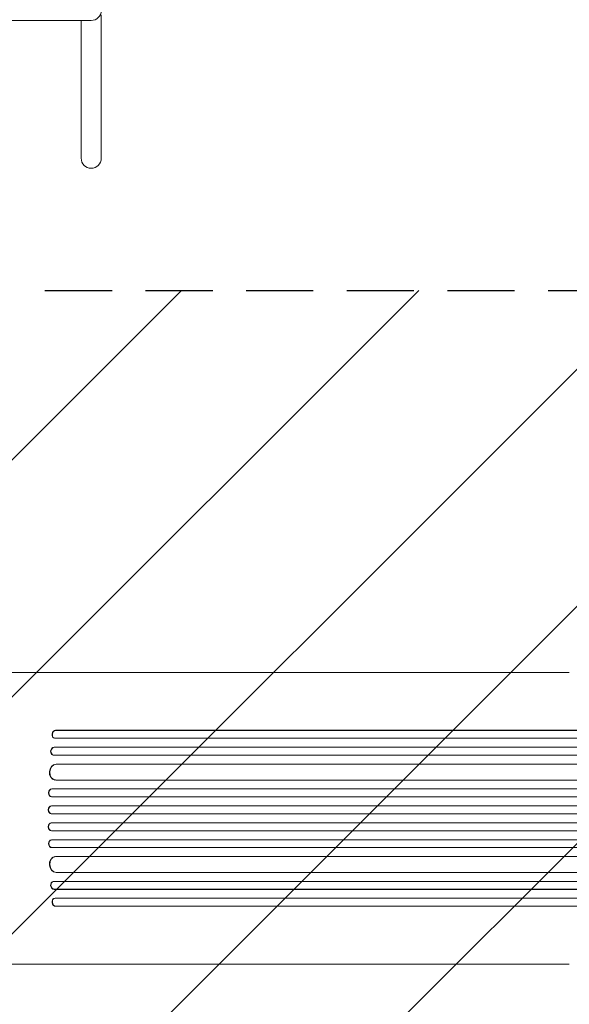
# Model space of a CAD drawing. Units: millimetres. Extents: x -3806 to 4689, y -2600 to 3365.
# Drawn here: x 1234 to 2274, y -735 to 1130 of the extents above; entities that cross this region are included whole.
import ezdxf

# ---------------------------------------------------------------- set-up
doc = ezdxf.new("R2010")
doc.units = ezdxf.units.MM
doc.header["$LTSCALE"] = 20
doc.linetypes.add('HIDDEN', pattern=[9.525, 6.35, -3.175])
for name, color, linetype in [('2d', 230, 'Continuous'), ('EN-Free_Space', 10, 'HIDDEN'), ('EN-Free_Space_Hatch', 10, 'HIDDEN')]:
    doc.layers.add(name, color=color, linetype=linetype)

msp = doc.modelspace()

# ---------------------------------------------------------------- hatches: boundary and pattern name
at = {"layer": 'EN-Free_Space_Hatch'}
h = msp.add_hatch(dxfattribs=at)
h.set_pattern_fill('ANSI31', color=256, scale=100, angle=90)
h.set_pattern_definition([(45, (1091, 617.46), (-224.506, 224.506), [])])
edge = h.paths.add_edge_path()
edge.add_line((1091, 617.5), (3189, 617.5))
edge.add_arc((3189, -382.5), 1000, 0, 90, ccw=False)
edge.add_arc((3189, -382.5), 1000, 270, 360, ccw=False)
edge.add_line((3189, -1382.5), (1091, -1382.5))
edge.add_arc((1091, -382.5), 1000, 180, 270, ccw=False)
edge.add_arc((1091, -382.5), 1000, 90, 180, ccw=False)

# ---------------------------------------------------------------- linework, layer by layer
at = {"layer": '2d', "lineweight": 0}
for p, q in [((1388, 867.6), (1388, 1139.1)), ((1369, 1128.6), (1101, 1128.6)), ((1350, 1128.6), (1350, 867.6)), ((2274.1, -106.5), (1381.5, -106.5)), ((1301.5, -215.9), (1302.1, -216)), ((1301.5, -215.9), (1302.1, -216)), ((1301.5, -215.9), (1301.5, -215.9)), ((1301.5, -215.9), (2930.1, -215.9)), ((1302.1, -216), (1302.1, -216)), ((1302.1, -216), (2930.2, -216)), ((1299.1, -230.8), (1299.7, -230.9)), ((1300.6, -231), (2930.3, -231)), ((1298.8, -247.9), (1299.4, -248)), ((1298.8, -247.9), (1299.4, -248)), ((1298.8, -247.9), (1298.8, -247.9)), ((1298.8, -247.9), (2939.7, -247.9)), ((1299.4, -248), (1299.4, -248)), ((1299.4, -248), (2939.7, -248)), ((1296.8, -262.8), (1297.5, -263)), ((1298.2, -263), (2939.8, -263)), ((1302.6, -280), (1302.6, -280)), ((1302.6, -280), (1303.2, -280)), ((1302.6, -280), (1303.2, -280)), ((1302.6, -280), (2940.9, -280)), ((1303.2, -280), (1303.2, -280)), ((1303.2, -280), (2940.9, -280)), ((1299.9, -309.9), (1300.5, -310)), ((1301.3, -310), (2941.3, -310)), ((1294.5, -327), (1295.1, -327)), ((1294.5, -327), (1295.1, -327)), ((1294.5, -327), (1294.5, -327)), ((1294.5, -327), (2953.8, -327)), ((1295.1, -327), (1295.1, -327)), ((1295.1, -327), (2953.8, -327)), ((1293.8, -342), (1294.4, -342)), ((1294.6, -342), (2953.9, -342)), ((1293.8, -359), (1294.4, -359)), ((1293.8, -359), (1294.4, -359)), ((1293.8, -359), (1293.8, -359)), ((1293.8, -359), (2955.8, -359)), ((1294.4, -359), (1294.4, -359)), ((1294.4, -359), (2955.9, -359)), ((1293.6, -374), (1294.2, -374)), ((1294.2, -391), (1293.6, -391.1)), ((1294.2, -374), (2955.9, -374)), ((1294.2, -391), (2955.9, -391)), ((1293.8, -406.1), (1294.4, -406)), ((1293.8, -406.1), (1294.4, -406)), ((1293.8, -406.1), (1293.8, -406.1)), ((1293.8, -406.1), (2955.8, -406.1)), ((1294.4, -406), (1294.4, -406)), ((1294.4, -406), (2955.9, -406)), ((1294.4, -423.1), (1293.8, -423.1)), ((1294.6, -423), (2953.9, -423)), ((1294.5, -438.1), (1295.1, -438)), ((1294.5, -438.1), (1295.1, -438)), ((1294.5, -438.1), (1294.5, -438.1)), ((1294.5, -438.1), (2953.8, -438.1)), ((1295.1, -438), (1295.1, -438)), ((1295.1, -438), (2953.8, -438)), ((1300.5, -455.1), (1299.9, -455.2)), ((1301.3, -455), (2941.3, -455)), ((1297.5, -502.1), (1296.8, -502.2)), ((1298.2, -502), (2939.8, -502)), ((1302.6, -485.1), (1303.2, -485)), ((1302.6, -485.1), (1303.2, -485)), ((1302.6, -485.1), (1302.6, -485.1)), ((1302.6, -485.1), (2940.9, -485.1)), ((1303.2, -485), (1303.2, -485)), ((1303.2, -485), (2940.9, -485)), ((1298.8, -517.2), (1299.4, -517)), ((1298.8, -517.2), (1299.4, -517)), ((1298.8, -517.2), (1298.8, -517.2)), ((1298.8, -517.2), (2939.7, -517.2)), ((1299.4, -517), (1299.4, -517)), ((1299.4, -517), (2939.7, -517)), ((1299.7, -534.2), (1299.1, -534.3)), ((1300.6, -534), (2930.3, -534)), ((1301.5, -549.2), (1302.1, -549)), ((1302.1, -549), (1301.5, -549.2)), ((1301.5, -549.2), (1301.5, -549.2)), ((1301.5, -549.2), (2930.1, -549.2)), ((1302.1, -549), (1302.1, -549)), ((1302.1, -549), (2930.2, -549)), ((2274.1, -658.5), (1381.5, -658.5))]:
    msp.add_line(p, q, dxfattribs=at)
for centre, start, end in [((1369, 1147.6), 270, 90), ((1369, 867.6), 180, 0)]:
    msp.add_arc(centre, 19, start, end, dxfattribs=at)
at = {"layer": '2d', "lineweight": 0, "extrusion": (0, 0, -1)}
for centre, major_axis, ratio, start_param, end_param in [((1300.9, -223.4), (-1.75, -7.37), 0.779704, 0, 2.958321), ((1298.2, -255.4), (-1.4, -7.42), 0.782722, 0, 2.994613), ((1301.8, -295), (-1.9, -14.9), 0.785504, 0, 3.039936), ((1294.3, -334.5), (-0.53, -7.49), 0.787257, 0, 3.085696), ((1293.7, -366.5), (-0.18, -7.5), 0.787927, 0, 3.122943), ((1294.4, -398.5), (0.18, -7.5), 0.787927, 0.01865, 3.150264), ((1294.9, -430.5), (0.53, -7.49), 0.787257, 0.055897, 3.180192), ((1302.4, -470), (1.9, -14.9), 0.785504, 0.101657, 3.210146), ((1298.9, -509.5), (1.4, -7.42), 0.782722, 0.14698, 3.260273), ((1300.9, -541.7), (1.75, -7.37), 0.779704, 0.183271, 3.141593)]:
    msp.add_ellipse(centre, major_axis=major_axis, ratio=ratio, start_param=start_param, end_param=end_param, dxfattribs=at)
at = {"layer": '2d', "lineweight": 0}
for centre, major_axis, ratio, start_param, end_param in [((1301.5, -223.5), (1.75, 7.37), 0.779704, 0.183271, 3.293077), ((1298.9, -255.5), (1.4, 7.42), 0.782722, 0.14698, 3.260273), ((1302.4, -295), (1.9, 14.9), 0.785504, 0.101657, 3.210146), ((1294.9, -334.5), (0.53, 7.49), 0.787257, 0.055897, 3.180192), ((1294.4, -366.5), (0.18, 7.5), 0.787927, 0.01865, 3.150264), ((1293.7, -398.6), (-0.18, 7.5), 0.787927, 0, 3.122943), ((1294.3, -430.6), (-0.53, 7.49), 0.787257, 0, 3.085696), ((1301.8, -470.1), (-1.9, 14.9), 0.785504, 0, 3.039936), ((1298.2, -509.7), (-1.4, 7.42), 0.782722, 0, 2.994613), ((1301.5, -541.5), (-1.75, 7.37), 0.779704, -0.151484, 2.958321)]:
    msp.add_ellipse(centre, major_axis=major_axis, ratio=ratio, start_param=start_param, end_param=end_param, dxfattribs=at)
for points, knots in [([(1126, -106.5), (1129.3, -106.5), (1132.7, -106.5), (1142.1, -106.5), (1148.1, -106.5), (1160.3, -106.5), (1166.3, -106.5), (1178.4, -106.5), (1184.4, -106.5), (1196.4, -106.5), (1202.4, -106.5), (1214.3, -106.5), (1220.2, -106.5), (1232, -106.5), (1237.9, -106.5), (1249.5, -106.5), (1255.3, -106.5), (1266.8, -106.5), (1272.5, -106.5), (1283.8, -106.5), (1289.4, -106.5), (1300.5, -106.5), (1306, -106.5), (1316.9, -106.5), (1322.2, -106.5), (1332.9, -106.5), (1338.1, -106.5), (1348.5, -106.5), (1353.6, -106.5), (1363.6, -106.5), (1368.6, -106.5), (1376.2, -106.5), (1378.8, -106.5), (1381.5, -106.5)], [0, 0, 0, 0, 10.000725, 10.000725, 28.227266, 28.227266, 46.448188, 46.448188, 64.667037, 64.667037, 82.885881, 82.885881, 101.105878, 101.105878, 119.327429, 119.327429, 137.55035, 137.55035, 155.774057, 155.774057, 173.997768, 173.997768, 192.220697, 192.220697, 210.442259, 210.442259, 228.662267, 228.662267, 246.881116, 246.881116, 265.099958, 265.099958, 275.217261, 275.217261, 275.217261, 275.217261]), ([(1381.5, -658.5), (1378.9, -658.5), (1376.2, -658.5), (1368.7, -658.5), (1363.7, -658.5), (1353.7, -658.5), (1348.5, -658.5), (1338.2, -658.5), (1333, -658.5), (1322.3, -658.5), (1317, -658.5), (1306.1, -658.5), (1300.6, -658.5), (1289.5, -658.5), (1283.9, -658.5), (1272.6, -658.5), (1266.9, -658.5), (1255.4, -658.5), (1249.6, -658.5), (1238, -658.5), (1232.1, -658.5), (1220.3, -658.5), (1214.4, -658.5), (1202.5, -658.5), (1196.5, -658.5), (1184.5, -658.5), (1178.5, -658.5), (1166.4, -658.5), (1160.4, -658.5), (1148.3, -658.5), (1142.2, -658.5), (1132.7, -658.5), (1129.4, -658.5), (1126, -658.5)], [0, 0, 0, 0, 10.000725, 10.000725, 28.227266, 28.227266, 46.448188, 46.448188, 64.667037, 64.667037, 82.885881, 82.885881, 101.105878, 101.105878, 119.327429, 119.327429, 137.550349, 137.550349, 155.774057, 155.774057, 173.997768, 173.997768, 192.220697, 192.220697, 210.442259, 210.442259, 228.662266, 228.662266, 246.881116, 246.881116, 265.099958, 265.099958, 275.217261, 275.217261, 275.217261, 275.217261])]:
    msp.add_open_spline(points, degree=3, knots=knots, dxfattribs=at)
at = {"layer": 'EN-Free_Space'}
msp.add_lwpolyline([(1091, 617.5), (3189, 617.5, -0.414214), (4189, -382.5, -0.414214), (3189, -1382.5), (1091, -1382.5, -0.414214), (91, -382.5, -0.414214)], format="xyb", close=True, dxfattribs=at)

doc.saveas('drawing.dxf')
